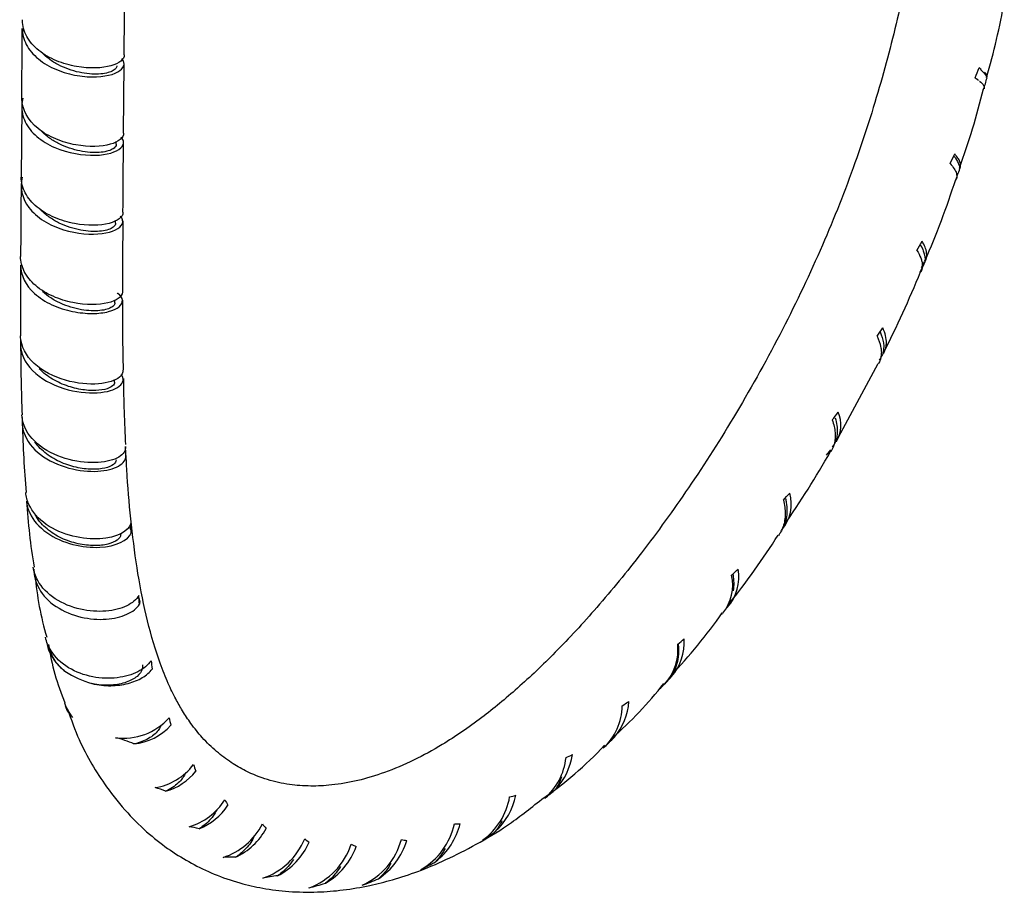
# Model space of a CAD drawing. Units: millimetres. Extents: x 0 to 594, y 0 to 421.
# Drawn here: x 401 to 427, y 223 to 245 of the extents above; entities that cross this region are included whole.
import ezdxf

# ---------------------------------------------------------------- set-up
doc = ezdxf.new("R2010")
doc.units = ezdxf.units.MM
doc.layers.add('2-08-0804-3', color=7, linetype='Continuous')
doc.layers.add('Default', color=7, linetype='Continuous')

# ---------------------------------------------------------------- blocks, each defined once
blk = doc.blocks.new('SE2')
at = {"layer": '2-08-0804-3', "color": 7, "linetype": 'Continuous'}
for p, q in [((403.911, 242.373), (403.925, 244.191)), ((401.25, 243.059), (401.236, 241.229)), ((403.719, 242.086), (403.718, 242.157)), ((403.702, 240.022), (403.701, 240.092)), ((424.741, 238.868), (424.827, 239.021)), ((403.683, 237.945), (403.682, 238.006)), ((422.513, 234.325), (423.618, 236.355)), ((403.673, 235.868), (403.672, 235.938)), ((422.269, 233.961), (422.377, 234.107)), ((419.509, 229.801), (419.54, 229.832))]:
    blk.add_line(p, q, dxfattribs=at)
for centre, radius, start, end in [((-205.746, 249.559), 609.694, 359.517276, 359.687157), ((409.594, 248.79), 17.565, 343.5916, 350.2974), ((-319.604, 249.461), 720.883, 359.509635, 359.654025), ((412.539, 249.375), 14.695, 337.7981, 338.8886), ((429.948, 248.955), 6.387, 233.4604, 234.4341), ((420.74, 245.333), 5.913, 342.0003, 345.22), ((407.614, 248.083), 19.293, 339.938, 346.3725), ((413.237, 247.556), 13.635, 334, 335.1783), ((420.128, 243.35), 5.933, 337.877, 341.3639), ((405.703, 247.476), 20.909, 336.2057, 342.4428), ((1074.588, 235.381), 673.377, 179.522214, 179.678896), ((511.2, 238.623), 107.317, 179.22116, 180.2018), ((413.689, 245.789), 12.707, 329.3675, 330.6082), ((486.98, 238.078), 85.765, 179.43594, 180.66661), ((421.556, 240.426), 3.571, 331.9436, 336.5133), ((396.698, 250.263), 30.294, 333.2596, 337.6629), ((451.302, 237.504), 47.421, 179.3834, 181.5886), ((413.356, 244.189), 12.462, 325.1596, 326.3886), ((447.248, 236.875), 46.025, 180.0322, 182.3162), ((421.542, 237.74), 2.471, 328.3444, 331.7304), ((438.87, 236.23), 34.965, 180.4376, 183.2636), ((413.22, 242.289), 11.805, 321.1442, 322.3944), ((421.808, 234.748), 0.835, 329.1101, 23.8299), ((430.761, 235.544), 29.504, 181.4673, 184.9684), ((420.652, 235.372), 2.141, 325.8844, 327.5252), ((312.406, 228.767), 91.714, 3.24031, 3.39065), ((398.455, 247.69), 27.526, 325.5719, 330.3096), ((420.34, 232.681), 1.007, 318.8271, 16.9203), ((413.204, 240.157), 10.827, 317.1303, 318.4341), ((417.127, 233.642), 15.77, 183.1825, 189.4896), ((350.782, 228.821), 53.42, 3.3478, 3.6038), ((419.225, 233.366), 2.308, 323.3255, 324.2576), ((405.945, 241.269), 17.744, 320.8948, 328.0408), ((418.794, 230.778), 1.181, 318.5477, 10.2796), ((413.273, 237.845), 9.574, 312.8728, 314.2702), ((409.611, 231.499), 8.039, 184.76, 196.528), ((418.65, 230.569), 1.166, 321.165, 12.8308), ((224.766, 215.21), 180.173, 4.73057, 4.80416), ((408.339, 237.645), 13.651, 316.2498, 325.1695), ((417.266, 231.908), 3.079, 316.5382, 318.0167), ((417.266, 231.908), 3.079, 320.2975, 321.6145), ((417.191, 229.077), 1.362, 319.0165, 3.6419), ((413.341, 235.46), 8.172, 308.0683, 309.6029), ((408.104, 229.936), 6.221, 188.4756, 203.0681), ((417.039, 228.887), 1.348, 317.861, 5.9033), ((458.799, 235.824), 54.65, 187.602, 187.8319), ((403.904, 230.711), 2.836, 237.5181, 253.1812), ((414.756, 231.185), 4.582, 313.2545, 319.0847), ((409.588, 234.653), 10.741, 311.2141, 321.7239), ((415.577, 227.603), 1.527, 318.9049, 357.29), ((413.378, 233.059), 6.666, 302.229, 303.9672), ((403.557, 227.917), 1.265, 199.5014, 219.4574), ((403.03, 227.611), 0.671, 197.2489, 227.8913), ((415.404, 227.443), 1.529, 312.3566, 359.1437), ((403.91, 228.151), 1.581, 262.303, 318.703), ((424.665, 231.414), 20.035, 192.4147, 192.9948), ((404.033, 227.905), 1.491, 275.6707, 318.1057), ((403.039, 223.826), 2.836, 66.2512, 76.5458), ((411.39, 231.785), 7.442, 312.6707, 315.8268), ((409.345, 233.011), 9.728, 304.344, 317.075), ((413.799, 226.253), 1.675, 311.4182, 353.4873), ((413.956, 226.392), 1.691, 317.2534, 351.4838), ((413.381, 230.674), 5.059, 294.3032, 296.3812), ((404.479, 226.837), 1.578, 279.2155, 322.7184), ((416.086, 229.583), 10.993, 199.6738, 200.6299), ((404.592, 226.665), 1.538, 285.683, 321.5916), ((404.313, 223.626), 1.706, 65.9402, 75.7718), ((408.42, 232.94), 10.255, 309.2358, 311.3695), ((405.155, 225.848), 1.655, 286.3523, 327.6441), ((413.143, 228.65), 7.551, 209.2274, 210.4863), ((412.234, 225.346), 1.784, 306.0988, 350.1332), ((412.396, 225.444), 1.793, 312.8807, 348.2949), ((413.135, 228.743), 3.801, 283.025, 285.5123), ((405.276, 225.724), 1.634, 291.7904, 326.3592), ((405.324, 222.15), 2.131, 74.8215, 81.9877), ((405.989, 225.109), 1.73, 287.516, 333.3356), ((406.108, 225.037), 1.733, 294.7239, 331.7279), ((411.752, 227.852), 5.493, 219.8487, 221.4529), ((410.774, 224.724), 1.82, 299.7475, 347.6265), ((410.916, 224.794), 1.844, 308.171, 345.6894), ((412.523, 227.661), 3.327, 270.4864, 273.0979), ((406.984, 224.614), 1.787, 288.264, 337.9251), ((411.279, 227.26), 4.24, 231.5034, 233.4739), ((408.685, 230.984), 8.443, 303.0184, 305.7387), ((407.114, 224.574), 1.793, 297.1417, 336.2815), ((408.129, 224.371), 1.818, 290.0503, 341.7446), ((408.26, 224.372), 1.836, 300.0553, 339.9521), ((411.398, 226.975), 3.528, 244.0842, 246.3965), ((409.399, 224.403), 1.83, 294.0172, 344.9041), ((409.534, 224.439), 1.853, 303.7542, 343.0238), ((411.879, 227.083), 3.236, 257.2667, 259.8189), ((406.717, 218.988), 4.476, 88.5097, 92.6571), ((408.257, 230.051), 7.707, 296.3398, 299.5298), ((412.274, 194.785), 28.527, 98.7546, 99.5446), ((405.704, 234.431), 12.156, 284.5202, 286.6115), ((407.486, 230.055), 7.79, 289.9426, 293.2692)]:
    blk.add_arc(centre, radius, start, end, dxfattribs=at)
for points, knots in [([(425.321, 255.717), (425.291, 254.721), (425.227, 252.895), (424.975, 250.159), (424.615, 247.733), (424.221, 245.736), (423.699, 243.684), (423.024, 241.569), (422.164, 239.398), (421.12, 237.203), (419.941, 235.078), (418.7, 233.13), (417.474, 231.434), (416.305, 230.004), (415.219, 228.83), (414.211, 227.872), (413.216, 227.052), (412.315, 226.436), (411.471, 225.976), (410.733, 225.664), (410.014, 225.45), (409.369, 225.339), (408.77, 225.311), (408.225, 225.352), (407.659, 225.475), (407.148, 225.679), (406.707, 225.934), (406.327, 226.221), (405.976, 226.563), (405.684, 226.925), (405.457, 227.264), (405.26, 227.61), (405.062, 228.02), (404.801, 228.674), (404.521, 229.619), (404.278, 230.84), (404.112, 232.104), (404.016, 233.174), (403.986, 233.758), (403.976, 233.958)], [0, 0, 0, 0, 0.050243, 0.108693, 0.141851, 0.175115, 0.208675, 0.242948, 0.278648, 0.316297, 0.355495, 0.393254, 0.428546, 0.461103, 0.490778, 0.517516, 0.543129, 0.572289, 0.593916, 0.617288, 0.639489, 0.662184, 0.681631, 0.703195, 0.726528, 0.751075, 0.768109, 0.7867, 0.806411, 0.823437, 0.836864, 0.848118, 0.861286, 0.876674, 0.905572, 0.93466, 0.962517, 0.989088, 1, 1, 1, 1]), ([(403.927, 244.422), (403.93, 244.307), (403.8, 244.196), (403.355, 244.071), (403.029, 244.055), (402.51, 244.147), (402.329, 244.197), (401.992, 244.338), (401.832, 244.429), (401.564, 244.645), (401.457, 244.768), (401.31, 245.037), (401.272, 245.178), (401.268, 245.327), (401.268, 245.333), (401.268, 245.339)], [0.09773942, 0.09773942, 0.09773942, 0.09773942, 0.1015625, 0.1015625, 0.10546875, 0.10546875, 0.10742187, 0.10742187, 0.109375, 0.109375, 0.11132812, 0.11132812, 0.11328125, 0.11328125, 0.11336604, 0.11336604, 0.11336604, 0.11336604]), ([(401.266, 245.107), (401.266, 245.039), (401.275, 244.971), (401.326, 244.758), (401.398, 244.619), (401.61, 244.366), (401.75, 244.252), (402.067, 244.067), (402.247, 243.994), (402.608, 243.892), (402.79, 243.862), (403.303, 243.828), (403.588, 243.881), (403.841, 244.019), (403.896, 244.075), (403.937, 244.194), (403.922, 244.257), (403.869, 244.317), (403.867, 244.319), (403.865, 244.321)], [0.8897097, 0.8897097, 0.8897097, 0.8897097, 0.890625, 0.890625, 0.89257812, 0.89257812, 0.89453125, 0.89453125, 0.89648437, 0.89648437, 0.8984375, 0.8984375, 0.90234375, 0.90234375, 0.90429687, 0.90429687, 0.90625, 0.90625, 0.906321, 0.906321, 0.906321, 0.906321]), ([(403.735, 244.137), (403.736, 244.113), (403.726, 244.088), (403.686, 244.04), (403.655, 244.016), (403.572, 243.976), (403.521, 243.958), (403.401, 243.932), (403.333, 243.923), (403.183, 243.916), (403.102, 243.917), (402.931, 243.932), (402.842, 243.946), (402.66, 243.985), (402.568, 244.012), (402.385, 244.077), (402.295, 244.116), (402.123, 244.205), (402.041, 244.256), (401.896, 244.364), (401.833, 244.419), (401.776, 244.478)], [0.20640335, 0.20640335, 0.20640335, 0.20640335, 0.2073901, 0.2073901, 0.20843549, 0.20843549, 0.20948087, 0.20948087, 0.21052625, 0.21052625, 0.21157164, 0.21157164, 0.21261702, 0.21261702, 0.21366241, 0.21366241, 0.21470779, 0.21470779, 0.21575317, 0.21575317, 0.21670454, 0.21670454, 0.21670454, 0.21670454]), ([(426.288, 244.037), (426.327, 244), (426.36, 243.965), (426.421, 243.893), (426.444, 243.857), (426.457, 243.825)], [0.8829265, 0.8829265, 0.8829265, 0.8829265, 0.9355895, 0.9355895, 1, 1, 1, 1]), ([(426.264, 243.734), (426.267, 243.732), (426.269, 243.729), (426.307, 243.697), (426.334, 243.669), (426.362, 243.63), (426.369, 243.618), (426.38, 243.593), (426.383, 243.581), (426.385, 243.557), (426.383, 243.545), (426.379, 243.534)], [0.2314758, 0.2314758, 0.2314758, 0.2314758, 0.25, 0.25, 0.5, 0.5, 0.625, 0.625, 0.75, 0.75, 0.8850862, 0.8850862, 0.8850862, 0.8850862]), ([(426.457, 243.825), (426.469, 243.859), (426.456, 243.897), (426.412, 243.949), (426.403, 243.959), (426.393, 243.969)], [0, 0, 0, 0, 0.5, 0.5, 0.6120636, 0.6120636, 0.6120636, 0.6120636]), ([(401.278, 243.292), (401.263, 243.229), (401.254, 243.165), (401.246, 242.956), (401.277, 242.808), (401.41, 242.532), (401.515, 242.401), (401.779, 242.174), (401.941, 242.077), (402.462, 241.851), (402.851, 241.79), (403.478, 241.806), (403.722, 241.883), (403.893, 242.041), (403.918, 242.103), (403.9, 242.201), (403.878, 242.239), (403.842, 242.275)], [0.91907444, 0.91907444, 0.91907444, 0.91907444, 0.91992187, 0.91992187, 0.921875, 0.921875, 0.92382812, 0.92382812, 0.92578125, 0.92578125, 0.9296875, 0.9296875, 0.93359375, 0.93359375, 0.93554687, 0.93554687, 0.93678358, 0.93678358, 0.93678358, 0.93678358]), ([(403.911, 242.373), (403.916, 242.255), (403.786, 242.146), (403.334, 242.021), (403.012, 242.007), (402.489, 242.101), (402.311, 242.152), (401.971, 242.295), (401.813, 242.385), (401.411, 242.712), (401.26, 242.994), (401.253, 243.282), (401.253, 243.287), (401.253, 243.291)], [0.06644413, 0.06644413, 0.06644413, 0.06644413, 0.0703125, 0.0703125, 0.07421875, 0.07421875, 0.07617187, 0.07617187, 0.078125, 0.078125, 0.08203125, 0.08203125, 0.08209023, 0.08209023, 0.08209023, 0.08209023]), ([(403.719, 242.085), (403.719, 242.064), (403.713, 242.043), (403.681, 241.999), (403.653, 241.975), (403.576, 241.933), (403.527, 241.915), (403.412, 241.887), (403.346, 241.877), (403.2, 241.867), (403.12, 241.867), (402.951, 241.88), (402.863, 241.892), (402.682, 241.928), (402.589, 241.953), (402.406, 242.015), (402.316, 242.053), (402.142, 242.14), (402.058, 242.189), (401.904, 242.298), (401.834, 242.358), (401.771, 242.422)], [0.17937357, 0.17937357, 0.17937357, 0.17937357, 0.18021012, 0.18021012, 0.1812555, 0.1812555, 0.18230089, 0.18230089, 0.18334627, 0.18334627, 0.18439165, 0.18439165, 0.18543704, 0.18543704, 0.18648242, 0.18648242, 0.18752781, 0.18752781, 0.18857319, 0.18857319, 0.18960788, 0.18960788, 0.18960788, 0.18960788]), ([(425.597, 241.769), (425.613, 241.748), (425.628, 241.727), (425.703, 241.614), (425.74, 241.53), (425.75, 241.456), (425.75, 241.455), (425.75, 241.454)], [0.8676085, 0.8676085, 0.8676085, 0.8676085, 0.8917609, 0.8917609, 0.9986872, 0.9986872, 1, 1, 1, 1]), ([(425.75, 241.454), (425.773, 241.507), (425.772, 241.565), (425.736, 241.66), (425.719, 241.692), (425.673, 241.76), (425.645, 241.795), (425.612, 241.832)], [0, 0, 0, 0, 0.5, 0.5, 0.75, 0.75, 1, 1, 1, 1]), ([(425.492, 241.579), (425.535, 241.532), (425.57, 241.488), (425.625, 241.402), (425.645, 241.362), (425.662, 241.304), (425.666, 241.285), (425.669, 241.248), (425.669, 241.23), (425.664, 241.196), (425.659, 241.18), (425.653, 241.165)], [0, 0, 0, 0, 0.25, 0.25, 0.5, 0.5, 0.625, 0.625, 0.75, 0.75, 0.8704498, 0.8704498, 0.8704498, 0.8704498]), ([(401.259, 241.222), (401.198, 240.954), (401.256, 240.672), (401.537, 240.302), (401.67, 240.185), (401.983, 239.988), (402.159, 239.91), (402.7, 239.741), (403.071, 239.717), (403.628, 239.789), (403.822, 239.886), (403.908, 240.07), (403.89, 240.145), (403.823, 240.211)], [0.94950849, 0.94950849, 0.94950849, 0.94950849, 0.953125, 0.953125, 0.95507812, 0.95507812, 0.95703125, 0.95703125, 0.9609375, 0.9609375, 0.96484375, 0.96484375, 0.96715426, 0.96715426, 0.96715426, 0.96715426]), ([(403.894, 240.313), (403.894, 240.31), (403.894, 240.308), (403.896, 240.189), (403.76, 240.079), (403.303, 239.96), (402.976, 239.949), (402.457, 240.047), (402.277, 240.099), (401.942, 240.243), (401.783, 240.337), (401.521, 240.554), (401.416, 240.679), (401.275, 240.946), (401.239, 241.086), (401.236, 241.228)], [0.03507535, 0.03507535, 0.03507535, 0.03507535, 0.03515625, 0.03515625, 0.0390625, 0.0390625, 0.04296875, 0.04296875, 0.04492187, 0.04492187, 0.046875, 0.046875, 0.04882812, 0.04882812, 0.05076621, 0.05076621, 0.05076621, 0.05076621]), ([(403.702, 240.021), (403.702, 240.004), (403.697, 239.987), (403.673, 239.945), (403.648, 239.922), (403.576, 239.879), (403.53, 239.86), (403.42, 239.83), (403.356, 239.819), (403.213, 239.807), (403.135, 239.806), (402.969, 239.816), (402.881, 239.827), (402.702, 239.86), (402.609, 239.883), (402.426, 239.943), (402.335, 239.978), (402.159, 240.062), (402.075, 240.111), (401.917, 240.218), (401.843, 240.277), (401.756, 240.362), (401.736, 240.383), (401.716, 240.405)], [0.15234152, 0.15234152, 0.15234152, 0.15234152, 0.15303013, 0.15303013, 0.15407552, 0.15407552, 0.1551209, 0.1551209, 0.15616628, 0.15616628, 0.15721167, 0.15721167, 0.15825705, 0.15825705, 0.15930244, 0.15930244, 0.16034782, 0.16034782, 0.1613932, 0.1613932, 0.16243859, 0.16243859, 0.16278354, 0.16278354, 0.16278354, 0.16278354]), ([(424.719, 239.46), (424.749, 239.405), (424.774, 239.352), (424.832, 239.195), (424.846, 239.097), (424.833, 239.009), (424.832, 239.006), (424.831, 239.003)], [0.8428974, 0.8428974, 0.8428974, 0.8428974, 0.8930148, 0.8930148, 0.9960665, 0.9960665, 1, 1, 1, 1]), ([(424.831, 239.003), (424.877, 239.078), (424.892, 239.161), (424.867, 239.346), (424.827, 239.446), (424.76, 239.552)], [0, 0, 0, 0, 0.5, 0.5, 1, 1, 1, 1]), ([(403.881, 238.244), (403.882, 238.236), (403.882, 238.228), (403.873, 238.104), (403.73, 237.997), (403.263, 237.885), (402.932, 237.879), (402.413, 237.984), (402.234, 238.039), (401.902, 238.188), (401.746, 238.282), (401.488, 238.504), (401.386, 238.63), (401.255, 238.891), (401.223, 239.022), (401.22, 239.154)], [0.00363159, 0.00363159, 0.00363159, 0.00363159, 0.00390625, 0.00390625, 0.0078125, 0.0078125, 0.01171875, 0.01171875, 0.01367187, 0.01367187, 0.015625, 0.015625, 0.01757812, 0.01757812, 0.01939257, 0.01939257, 0.01939257, 0.01939257]), ([(424.623, 239.314), (424.667, 239.246), (424.701, 239.18), (424.738, 239.086), (424.747, 239.055), (424.761, 238.994), (424.765, 238.965), (424.769, 238.879), (424.761, 238.826), (424.737, 238.766), (424.733, 238.756), (424.728, 238.746)], [0, 0, 0, 0, 0.25, 0.25, 0.375, 0.375, 0.5, 0.5, 0.75, 0.75, 0.8004268, 0.8004268, 0.8004268, 0.8004268]), ([(401.218, 238.923), (401.226, 238.66), (401.352, 238.401), (401.712, 238.073), (401.87, 237.972), (402.212, 237.814), (402.398, 237.756), (402.758, 237.682), (402.934, 237.665), (403.254, 237.666), (403.396, 237.684), (403.755, 237.776), (403.89, 237.889), (403.877, 238.072), (403.836, 238.132), (403.752, 238.189), (403.746, 238.194), (403.739, 238.198)], [0.98088368, 0.98088368, 0.98088368, 0.98088368, 0.984375, 0.984375, 0.98632812, 0.98632812, 0.98828125, 0.98828125, 0.99023438, 0.99023438, 0.9921875, 0.9921875, 0.99609375, 0.99609375, 0.99804688, 0.99804688, 0.99820853, 0.99820853, 0.99820853, 0.99820853]), ([(403.683, 237.946), (403.683, 237.932), (403.68, 237.918), (403.663, 237.879), (403.64, 237.855), (403.574, 237.812), (403.531, 237.792), (403.425, 237.761), (403.363, 237.749), (403.225, 237.735), (403.148, 237.733), (402.985, 237.74), (402.898, 237.749), (402.72, 237.78), (402.628, 237.802), (402.445, 237.858), (402.353, 237.892), (402.176, 237.973), (402.09, 238.02), (401.933, 238.122), (401.861, 238.177), (401.796, 238.236)], [0.125277374, 0.125277374, 0.125277374, 0.125277374, 0.125850148, 0.125850148, 0.126895532, 0.126895532, 0.127940916, 0.127940916, 0.1289863, 0.1289863, 0.130031684, 0.130031684, 0.131077068, 0.131077068, 0.132122452, 0.132122452, 0.133167836, 0.133167836, 0.13421322, 0.13421322, 0.135210646, 0.135210646, 0.135210646, 0.135210646]), ([(403.895, 236.188), (403.902, 236.123), (403.871, 236.058), (403.699, 235.912), (403.505, 235.848), (403.008, 235.808), (402.699, 235.835), (402.093, 236.008), (401.789, 236.161), (401.36, 236.561), (401.234, 236.809), (401.218, 237.066), (401.218, 237.073), (401.217, 237.08)], [0.0480677, 0.0480677, 0.0480677, 0.0480677, 0.125, 0.125, 0.25, 0.25, 0.375, 0.375, 0.5, 0.5, 0.625, 0.625, 0.628602, 0.628602, 0.628602, 0.628602]), ([(423.584, 237.069), (423.629, 236.977), (423.661, 236.888), (423.688, 236.76), (423.694, 236.718), (423.698, 236.636), (423.696, 236.597), (423.686, 236.521), (423.677, 236.484), (423.654, 236.416), (423.639, 236.384), (423.621, 236.354)], [0, 0, 0, 0, 0.25, 0.25, 0.375, 0.375, 0.5, 0.5, 0.625, 0.625, 0.7408575, 0.7408575, 0.7408575, 0.7408575]), ([(423.666, 237.184), (423.708, 237.086), (423.736, 236.99), (423.767, 236.784), (423.759, 236.677), (423.722, 236.579), (423.72, 236.574), (423.718, 236.569)], [0.8203741, 0.8203741, 0.8203741, 0.8203741, 0.8962249, 0.8962249, 0.9945118, 0.9945118, 1, 1, 1, 1]), ([(423.758, 236.63), (423.775, 236.659), (423.789, 236.69), (423.809, 236.749), (423.816, 236.777), (423.826, 236.834), (423.829, 236.864), (423.831, 236.956), (423.823, 237.02), (423.791, 237.152), (423.767, 237.22), (423.734, 237.29)], [0.103067, 0.103067, 0.103067, 0.103067, 0.25, 0.25, 0.375, 0.375, 0.5, 0.5, 0.75, 0.75, 1, 1, 1, 1]), ([(401.223, 236.976), (401.22, 236.946), (401.218, 236.916), (401.218, 236.633), (401.329, 236.382), (401.74, 235.964), (402.037, 235.803), (402.656, 235.611), (402.966, 235.579), (403.483, 235.611), (403.684, 235.674), (403.91, 235.853), (403.934, 235.969), (403.847, 236.072)], [0.3602401, 0.3602401, 0.3602401, 0.3602401, 0.375, 0.375, 0.5, 0.5, 0.625, 0.625, 0.75, 0.75, 0.875, 0.875, 1, 1, 1, 1]), ([(403.673, 235.867), (403.674, 235.834), (403.656, 235.801), (403.578, 235.735), (403.508, 235.704), (403.327, 235.661), (403.216, 235.65), (402.965, 235.655), (402.827, 235.671), (402.543, 235.735), (402.398, 235.782), (402.12, 235.907), (401.988, 235.985), (401.813, 236.121), (401.758, 236.17), (401.709, 236.222)], [0.09824076, 0.09824076, 0.09824076, 0.09824076, 0.09957216, 0.09957216, 0.10120079, 0.10120079, 0.10282942, 0.10282942, 0.10445805, 0.10445805, 0.10608667, 0.10608667, 0.1077153, 0.1077153, 0.10854319, 0.10854319, 0.10854319, 0.10854319]), ([(403.959, 234.191), (403.975, 234.09), (403.911, 233.991), (403.661, 233.841), (403.473, 233.788), (403.02, 233.758), (402.755, 233.78), (402.223, 233.919), (401.953, 234.038), (401.527, 234.359), (401.371, 234.563), (401.274, 234.857), (401.259, 234.936), (401.254, 235.015)], [0, 0, 0, 0, 0.125, 0.125, 0.25, 0.25, 0.375, 0.375, 0.5, 0.5, 0.625, 0.625, 0.6696734, 0.6696734, 0.6696734, 0.6696734]), ([(401.265, 234.951), (401.251, 234.818), (401.264, 234.685), (401.378, 234.341), (401.533, 234.139), (401.951, 233.819), (402.216, 233.699), (402.744, 233.557), (403.008, 233.532), (403.462, 233.558), (403.65, 233.608), (403.844, 233.717), (403.895, 233.76), (403.96, 233.852), (403.976, 233.9), (403.973, 233.951)], [0.2994647, 0.2994647, 0.2994647, 0.2994647, 0.375, 0.375, 0.5, 0.5, 0.625, 0.625, 0.75, 0.75, 0.875, 0.875, 0.9375, 0.9375, 1, 1, 1, 1]), ([(422.413, 234.883), (422.454, 234.769), (422.48, 234.66), (422.493, 234.502), (422.494, 234.45), (422.486, 234.35), (422.478, 234.302), (422.453, 234.21), (422.436, 234.165), (422.403, 234.098), (422.389, 234.075), (422.375, 234.052)], [0, 0, 0, 0, 0.25, 0.25, 0.375, 0.375, 0.5, 0.5, 0.625, 0.625, 0.6962943, 0.6962943, 0.6962943, 0.6962943]), ([(422.49, 234.939), (422.531, 234.805), (422.551, 234.675), (422.542, 234.431), (422.513, 234.319), (422.457, 234.222)], [0.8138328, 0.8138328, 0.8138328, 0.8138328, 0.9054476, 0.9054476, 1, 1, 1, 1]), ([(403.715, 233.841), (403.716, 233.821), (403.711, 233.801), (403.677, 233.739), (403.626, 233.699), (403.478, 233.636), (403.38, 233.613), (403.151, 233.592), (403.02, 233.594), (402.742, 233.629), (402.596, 233.662), (402.309, 233.76), (402.168, 233.824), (401.911, 233.982), (401.795, 234.075), (401.662, 234.221), (401.627, 234.264), (401.596, 234.309)], [0.0711327, 0.0711327, 0.0711327, 0.0711327, 0.07188547, 0.07188547, 0.0735141, 0.0735141, 0.07514273, 0.07514273, 0.07677136, 0.07677136, 0.07839999, 0.07839999, 0.08002861, 0.08002861, 0.08165724, 0.08165724, 0.08231202, 0.08231202, 0.08231202, 0.08231202]), ([(404.096, 232.178), (404.038, 231.975), (403.726, 231.809), (403.079, 231.767), (402.833, 231.787), (402.34, 231.91), (402.095, 232.014), (401.689, 232.298), (401.529, 232.481), (401.394, 232.778), (401.366, 232.882), (401.356, 232.988)], [0, 0, 0, 0, 0.25, 0.25, 0.375, 0.375, 0.5, 0.5, 0.625, 0.625, 0.68819, 0.68819, 0.68819, 0.68819]), ([(401.373, 232.766), (401.384, 232.66), (401.413, 232.555), (401.549, 232.261), (401.704, 232.084), (402.106, 231.799), (402.346, 231.696), (402.828, 231.57), (403.072, 231.548), (403.716, 231.582), (404.033, 231.74), (404.111, 231.94)], [0.3103029, 0.3103029, 0.3103029, 0.3103029, 0.375, 0.375, 0.5, 0.5, 0.625, 0.625, 0.75, 0.75, 1, 1, 1, 1]), ([(421.139, 232.791), (421.171, 232.666), (421.187, 232.545), (421.186, 232.37), (421.181, 232.313), (421.163, 232.202), (421.15, 232.149), (421.115, 232.047), (421.093, 231.998), (421.051, 231.922), (421.033, 231.895), (421.014, 231.868)], [0, 0, 0, 0, 0.25, 0.25, 0.375, 0.375, 0.5, 0.5, 0.625, 0.625, 0.7010985, 0.7010985, 0.7010985, 0.7010985]), ([(421.194, 232.834), (421.203, 232.798), (421.21, 232.762), (421.239, 232.579), (421.239, 232.437), (421.193, 232.201), (421.154, 232.103), (421.099, 232.018)], [0.8065336, 0.8065336, 0.8065336, 0.8065336, 0.8290856, 0.8290856, 0.9228346, 0.9228346, 1, 1, 1, 1]), ([(403.835, 231.907), (403.835, 231.901), (403.835, 231.894), (403.831, 231.839), (403.8, 231.79), (403.687, 231.704), (403.605, 231.667), (403.401, 231.616), (403.28, 231.601), (403.013, 231.603), (402.869, 231.619), (402.577, 231.684), (402.43, 231.733), (402.153, 231.863), (402.023, 231.944), (401.8, 232.131), (401.706, 232.238), (401.619, 232.379), (401.604, 232.407), (401.59, 232.435)], [0.04398265, 0.04398265, 0.04398265, 0.04398265, 0.04419878, 0.04419878, 0.04582741, 0.04582741, 0.04745604, 0.04745604, 0.04908467, 0.04908467, 0.0507133, 0.0507133, 0.05234193, 0.05234193, 0.05397055, 0.05397055, 0.05559918, 0.05559918, 0.0559886, 0.0559886, 0.0559886, 0.0559886]), ([(404.306, 230.3), (404.247, 230.195), (404.138, 230.101), (403.845, 229.958), (403.658, 229.909), (403.244, 229.875), (403.013, 229.889), (402.552, 229.994), (402.321, 230.086), (401.93, 230.343), (401.77, 230.507), (401.609, 230.802), (401.57, 230.92), (401.551, 231.04)], [0, 0, 0, 0, 0.125, 0.125, 0.25, 0.25, 0.375, 0.375, 0.5, 0.5, 0.625, 0.625, 0.7000275, 0.7000275, 0.7000275, 0.7000275]), ([(401.567, 230.988), (401.568, 230.814), (401.613, 230.64), (401.804, 230.297), (401.961, 230.136), (402.343, 229.883), (402.568, 229.791), (403.022, 229.683), (403.249, 229.666), (403.66, 229.695), (403.846, 229.74), (404.146, 229.877), (404.258, 229.966), (404.325, 230.069)], [0.2646014, 0.2646014, 0.2646014, 0.2646014, 0.375, 0.375, 0.5, 0.5, 0.625, 0.625, 0.75, 0.75, 0.875, 0.875, 1, 1, 1, 1]), ([(419.824, 230.84), (419.835, 230.769), (419.841, 230.697), (419.844, 230.557), (419.84, 230.488), (419.831, 230.422)], [0.81130309, 0.81130309, 0.81130309, 0.81130309, 0.85430349, 0.85430349, 0.89771535, 0.89771535, 0.89771535, 0.89771535]), ([(404.298, 230.264), (404.308, 230.244), (404.316, 230.223), (404.334, 230.159), (404.335, 230.114), (404.325, 230.069)], [0.8493689, 0.8493689, 0.8493689, 0.8493689, 0.8980791, 0.8980791, 1, 1, 1, 1]), ([(404.63, 228.595), (404.552, 228.483), (404.433, 228.385), (404.129, 228.23), (403.945, 228.175), (403.544, 228.127), (403.322, 228.133), (402.885, 228.217), (402.666, 228.297), (402.286, 228.529), (402.125, 228.681), (401.946, 228.965), (401.898, 229.084), (401.87, 229.207)], [0, 0, 0, 0, 0.125, 0.125, 0.25, 0.25, 0.375, 0.375, 0.5, 0.5, 0.625, 0.625, 0.7045353, 0.7045353, 0.7045353, 0.7045353]), ([(401.916, 229.006), (401.936, 228.92), (401.967, 228.838), (402.029, 228.717), (402.053, 228.676), (402.106, 228.597), (402.135, 228.558), (402.229, 228.448), (402.301, 228.381), (402.381, 228.319)], [0.6293154, 0.6293154, 0.6293154, 0.6293154, 0.75, 0.75, 0.8125, 0.8125, 0.875, 0.875, 1, 1, 1, 1]), ([(402.381, 228.319), (402.365, 228.331), (402.35, 228.344), (402.225, 228.453), (402.135, 228.562), (402.022, 228.768), (401.987, 228.861), (401.968, 228.956)], [0, 0, 0, 0, 0.000225806, 0.000225806, 0.001854434, 0.001854434, 0.003067709, 0.003067709, 0.003067709, 0.003067709]), ([(418.393, 229.03), (418.403, 228.915), (418.403, 228.802), (418.371, 228.535), (418.327, 228.386), (418.246, 228.23), (418.233, 228.207), (418.219, 228.184)], [0.8171476, 0.8171476, 0.8171476, 0.8171476, 0.8848511, 0.8848511, 0.9821512, 0.9821512, 1, 1, 1, 1]), ([(404.405, 228.492), (404.411, 228.455), (404.409, 228.418), (404.379, 228.314), (404.333, 228.247), (404.191, 228.127), (404.096, 228.074), (403.869, 227.994), (403.737, 227.968), (403.454, 227.949), (403.302, 227.956), (403.129, 227.987), (403.106, 227.992), (403.084, 227.996)], [0.6323143, 0.6323143, 0.6323143, 0.6323143, 0.6757332, 0.6757332, 0.7538445, 0.7538445, 0.8319557, 0.8319557, 0.910067, 0.910067, 0.9881783, 0.9881783, 1, 1, 1, 1]), ([(403.084, 227.996), (403.25, 227.958), (403.414, 227.941), (403.736, 227.945), (403.887, 227.965), (404.168, 228.039), (404.291, 228.09), (404.452, 228.186), (404.501, 228.221), (404.588, 228.296), (404.626, 228.336), (404.659, 228.377)], [0, 0, 0, 0, 0.25, 0.25, 0.5, 0.5, 0.75, 0.75, 0.875, 0.875, 1, 1, 1, 1]), ([(402.439, 227.345), (402.547, 227.041), (402.802, 226.337), (403.36, 225.409), (403.993, 224.62), (404.555, 224.074), (405.116, 223.641), (405.685, 223.292), (406.287, 223.005), (406.91, 222.79), (407.562, 222.64), (408.237, 222.555), (408.938, 222.542), (409.646, 222.598), (410.304, 222.709), (410.956, 222.874), (411.618, 223.092), (412.347, 223.395), (413.122, 223.793), (413.975, 224.299), (414.503, 224.716), (414.833, 224.979)], [0, 0, 0, 0, 0.052792, 0.14498, 0.205091, 0.260804, 0.309809, 0.356275, 0.404722, 0.457224, 0.502158, 0.551934, 0.60484, 0.650563, 0.697649, 0.737517, 0.782158, 0.831655, 0.884808, 0.939285, 1, 1, 1, 1]), ([(404.888, 226.916), (404.875, 226.877), (404.856, 226.838), (404.778, 226.722), (404.699, 226.648), (404.499, 226.523), (404.378, 226.471), (404.223, 226.431), (404.202, 226.426), (404.181, 226.421)], [0.7558583, 0.7558583, 0.7558583, 0.7558583, 0.8009142, 0.8009142, 0.8933529, 0.8933529, 0.9857917, 0.9857917, 1, 1, 1, 1]), ([(405.531, 225.669), (405.497, 225.588), (405.442, 225.508), (405.288, 225.348), (405.181, 225.27), (405.041, 225.2), (405.025, 225.192), (405.008, 225.184)], [0.8042428, 0.8042428, 0.8042428, 0.8042428, 0.8888706, 0.8888706, 0.9871814, 0.9871814, 1, 1, 1, 1]), ([(415.349, 225.566), (415.327, 225.499), (415.3, 225.434), (415.248, 225.328), (415.224, 225.285), (415.198, 225.244)], [0.92562685, 0.92562685, 0.92562685, 0.92562685, 0.96932643, 0.96932643, 1, 1, 1, 1]), ([(406.344, 224.695), (406.332, 224.67), (406.319, 224.645), (406.241, 224.513), (406.153, 224.411), (405.994, 224.28), (405.94, 224.242), (405.882, 224.207)], [0.8351693, 0.8351693, 0.8351693, 0.8351693, 0.8576627, 0.8576627, 0.955211, 0.955211, 1, 1, 1, 1]), ([(413.788, 224.409), (413.773, 224.377), (413.756, 224.346), (413.703, 224.25), (413.661, 224.188), (413.616, 224.13)], [0.93338769, 0.93338769, 0.93338769, 0.93338769, 0.95483528, 0.95483528, 1, 1, 1, 1]), ([(407.307, 223.974), (407.249, 223.86), (407.168, 223.75), (406.999, 223.582), (406.919, 223.518), (406.833, 223.462)], [0.847662, 0.847662, 0.847662, 0.847662, 0.9370349, 0.9370349, 1, 1, 1, 1]), ([(412.307, 223.692), (412.287, 223.656), (412.267, 223.62), (412.19, 223.499), (412.126, 223.418), (412.056, 223.345)], [0.91567335, 0.91567335, 0.91567335, 0.91567335, 0.93971053, 0.93971053, 1, 1, 1, 1]), ([(408.346, 223.406), (408.305, 223.341), (408.259, 223.279), (408.127, 223.131), (408.034, 223.049), (407.932, 222.979)], [0.8805733, 0.8805733, 0.8805733, 0.8805733, 0.9277344, 0.9277344, 1, 1, 1, 1]), ([(409.574, 223.223), (409.54, 223.165), (409.502, 223.109), (409.379, 222.954), (409.284, 222.861), (409.18, 222.782)], [0.884974, 0.884974, 0.884974, 0.884974, 0.9247162, 0.9247162, 1, 1, 1, 1]), ([(410.894, 223.301), (410.869, 223.257), (410.841, 223.213), (410.74, 223.071), (410.657, 222.979), (410.564, 222.898)], [0.899215, 0.899215, 0.899215, 0.899215, 0.9289885, 0.9289885, 1, 1, 1, 1])]:
    blk.add_open_spline(points, degree=3, knots=knots, dxfattribs=at)
for points in [[(426.309, 244.039), (426.29, 244.053), (426.27, 244.067), (426.248, 244.082)], [(426.145, 243.822), (426.165, 243.809), (426.183, 243.796), (426.201, 243.783)], [(403.895, 240.312), (403.897, 240.655), (403.902, 241.265), (403.909, 242.142)], [(404.061, 232.078), (404.092, 232.034), (404.109, 231.987), (404.111, 231.94)], [(419.759, 230.147), (419.736, 230.094), (419.71, 230.043), (419.679, 229.996)]]:
    blk.add_open_spline(points, degree=3, dxfattribs=at)

msp = doc.modelspace()

# ---------------------------------------------------------------- block references
at = {"layer": 'Default'}
msp.add_blockref('SE2', (0, 0), dxfattribs=at)

doc.saveas('drawing.dxf')
